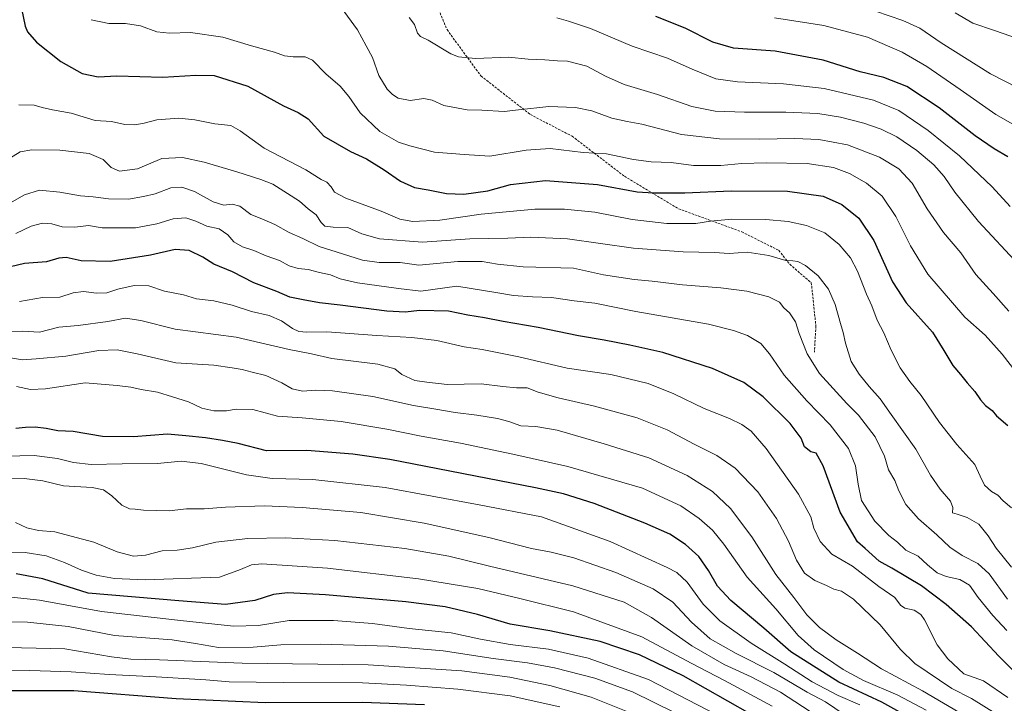
# Model space of a CAD drawing. Units: metres. Extents: x 600289 to 603723, y 4752298 to 4754662.
# Drawn here: x 601950 to 602372, y 4753528 to 4753821 of the extents above; entities that cross this region are included whole.
import ezdxf

# ---------------------------------------------------------------- set-up
doc = ezdxf.new("R2010")
doc.units = ezdxf.units.M
doc.header["$MEASUREMENT"] = 0
doc.linetypes.add('TRAZOSX2', pattern=[1.5, 1, -0.5])
for name, color, linetype, lineweight in [('Curva de nivel maestra', 36, 'Continuous', 30), ('Curva de nivel normal', 36, 'Continuous', 0), ('Senda', 19, 'TRAZOSX2', 0)]:
    doc.layers.add(name, color=color, linetype=linetype, lineweight=lineweight)

# ---------------------------------------------------------------- blocks, each defined once
blk = doc.blocks.new('*U166')
at = {"layer": 'Curva de nivel normal', "color": 36, "linetype": 'Continuous', "lineweight": 0}
blk.add_polyline3d([(602373.68, 4753530.3, 755), (602363.23, 4753537.47, 755), (602354.91, 4753540.53, 755), (602347.99, 4753546.93, 755), (602343.46, 4753553, 755), (602338.04, 4753563.7, 755), (602336.42, 4753565.92, 755), (602333.52, 4753567.83, 755), (602329.54, 4753568.64, 755), (602327.71, 4753569.95, 755), (602325.22, 4753573.19, 755), (602318.49, 4753577.98, 755), (602307.16, 4753586.69, 755), (602298.28, 4753591.73, 755), (602293.28, 4753597.26, 755), (602290.58, 4753602.93, 755), (602289.26, 4753607.78, 755), (602283.97, 4753617.51, 755), (602270.14, 4753637.03, 755), (602263.66, 4753644.54, 755), (602259.71, 4753647.29, 755), (602254.4, 4753649.86, 755), (602243.59, 4753654.23, 755), (602230.61, 4753660.45, 755), (602219.59, 4753664.84, 755), (602203.59, 4753668.78, 755), (602184.91, 4753671.44, 755), (602164.1, 4753676.29, 755), (602148.46, 4753679.41, 755), (602140.72, 4753680.67, 755), (602129.03, 4753683.32, 755), (602118.34, 4753684.58, 755), (602103.29, 4753685.4, 755), (602081.86, 4753687.1, 755), (602073.33, 4753686.92, 755), (602069.88, 4753687.14, 755), (602067.11, 4753688.48, 755), (602062.51, 4753691.74, 755), (602057.11, 4753694.06, 755), (602049.56, 4753695.8, 755), (602041.33, 4753698.52, 755), (602033.5, 4753700.28, 755), (602026.03, 4753701.19, 755), (602020.52, 4753702.96, 755), (602012.28, 4753704.5, 755), (602005.61, 4753706.7, 755), (601999.31, 4753706.88, 755), (601992.35, 4753705.33, 755), (601987.65, 4753703.79, 755), (601983.2, 4753703.54, 755), (601977.57, 4753704.32, 755), (601973.19, 4753703.7, 755), (601967.42, 4753701.84, 755), (601960.01, 4753701.7, 755), (601950.15, 4753700, 755)], dxfattribs=at)
blk = doc.blocks.new('*U169')
at = {"layer": 'Curva de nivel normal', "color": 36, "linetype": 'Continuous', "lineweight": 0}
blk.add_polyline3d([(601949.9, 4753784.34, 730), (601956.52, 4753784.09, 730), (601959.97, 4753783.11, 730), (601964.31, 4753782.17, 730), (601972.31, 4753780.68, 730), (601982.64, 4753777.6, 730), (601989.64, 4753777.09, 730), (601995.31, 4753775.92, 730), (601999.64, 4753775.74, 730), (602003.64, 4753776.49, 730), (602008.97, 4753777.88, 730), (602018.46, 4753778.52, 730), (602025.36, 4753777.89, 730), (602033.86, 4753776.19, 730), (602040.74, 4753775.39, 730), (602044.79, 4753773.19, 730), (602055.02, 4753765.7, 730), (602072.92, 4753756.51, 730), (602079.47, 4753752.38, 730), (602081.86, 4753751.2, 730), (602083.76, 4753749.2, 730), (602085.16, 4753746.87, 730), (602090.02, 4753744.29, 730), (602105.13, 4753738.72, 730), (602113.13, 4753735.34, 730), (602118.78, 4753734.26, 730), (602130.37, 4753734.91, 730), (602148.04, 4753737.5, 730), (602171.02, 4753739.64, 730), (602183.79, 4753739.67, 730), (602196.66, 4753738.32, 730), (602212.67, 4753735.21, 730), (602227.56, 4753733.49, 730), (602239.97, 4753733.42, 730), (602246.35, 4753734.52, 730), (602255.48, 4753735.32, 730), (602269.98, 4753735.12, 730), (602279.58, 4753734.26, 730), (602287.45, 4753732.67, 730), (602295.26, 4753729.47, 730), (602301.48, 4753724.52, 730), (602306.23, 4753718.77, 730), (602309.34, 4753712.97, 730), (602313.13, 4753703.13, 730), (602315.43, 4753698.12, 730), (602317.74, 4753692.11, 730), (602320.58, 4753686.62, 730), (602323.67, 4753679.13, 730), (602327.62, 4753671.58, 730), (602331.75, 4753665.73, 730), (602336.55, 4753659.74, 730), (602344.44, 4753648.23, 730), (602351.88, 4753638.7, 730), (602359.57, 4753630.18, 730), (602361.78, 4753625.15, 730), (602363.75, 4753621.37, 730), (602366.7, 4753618.65, 730), (602369.41, 4753617.03, 730), (602371.69, 4753614.65, 730), (602375.24, 4753611.67, 730)], dxfattribs=at)
blk = doc.blocks.new('*U174')
at = {"layer": 'Curva de nivel normal', "color": 36, "linetype": 'Continuous', "lineweight": 0}
blk.add_polyline3d([(601980.84, 4753820.79, 720), (601988.52, 4753819.14, 720), (601995.65, 4753819.15, 720), (602002, 4753818.09, 720), (602008.97, 4753815.52, 720), (602014.41, 4753815.02, 720), (602023.44, 4753815.32, 720), (602037.34, 4753813.3, 720), (602049.67, 4753809.62, 720), (602059.53, 4753806.8, 720), (602063.76, 4753805.32, 720), (602067.52, 4753804.8, 720), (602072.56, 4753804.85, 720), (602075.72, 4753803.38, 720), (602081.47, 4753797.57, 720), (602087.6, 4753792.26, 720), (602091.32, 4753787.94, 720), (602096.23, 4753780.85, 720), (602104.66, 4753772.94, 720), (602112.63, 4753768.25, 720), (602117.41, 4753766.72, 720), (602128.02, 4753764.08, 720), (602140.75, 4753763.06, 720), (602151.67, 4753762.34, 720), (602167.31, 4753764.94, 720), (602177.64, 4753765.54, 720), (602191.79, 4753763.84, 720), (602201.74, 4753763.34, 720), (602213.24, 4753760.86, 720), (602220.84, 4753759.91, 720), (602229.5, 4753759.62, 720), (602239.07, 4753758.28, 720), (602250.75, 4753758.24, 720), (602259.69, 4753759.13, 720), (602270.16, 4753759.47, 720), (602287.69, 4753759.1, 720), (602298.95, 4753757.48, 720), (602305.82, 4753754.84, 720), (602313.1, 4753750.72, 720), (602319.82, 4753745.1, 720), (602325.71, 4753736.39, 720), (602331.93, 4753723.84, 720), (602339.36, 4753711.81, 720), (602355.3, 4753693.34, 720), (602364.02, 4753685.64, 720), (602371.28, 4753677.45, 720), (602378.08, 4753668.61, 720)], dxfattribs=at)
blk = doc.blocks.new('*U178')
at = {"layer": 'Curva de nivel normal', "color": 36, "linetype": 'Continuous', "lineweight": 0}
blk.add_polyline3d([(602311.08, 4753517.99, 785), (602295.52, 4753528.5, 785), (602287.71, 4753532.66, 785), (602273.47, 4753541.09, 785), (602257.26, 4753549.22, 785), (602246.2, 4753555.48, 785), (602238.16, 4753562.6, 785), (602230.1, 4753571.18, 785), (602221.76, 4753576.92, 785), (602205.77, 4753583.89, 785), (602187.76, 4753590.26, 785), (602177.98, 4753592.66, 785), (602169.58, 4753594.14, 785), (602151.33, 4753598.9, 785), (602123.6, 4753605.04, 785), (602096.39, 4753609.63, 785), (602071.27, 4753611.81, 785), (602055.2, 4753612.51, 785), (602038.43, 4753611.97, 785), (602029.32, 4753611.27, 785), (602021.82, 4753611.21, 785), (602014.27, 4753610.32, 785), (602008.8, 4753610.53, 785), (602003.31, 4753610.59, 785), (601999.8, 4753611.04, 785), (601997.3, 4753611.24, 785), (601994.11, 4753612.75, 785), (601989.76, 4753616.79, 785), (601986.22, 4753619.38, 785), (601981.37, 4753620.3, 785), (601969.03, 4753621.08, 785), (601960.21, 4753623.24, 785), (601952.24, 4753624.24, 785), (601939.2, 4753624.33, 785)], dxfattribs=at)
blk = doc.blocks.new('*U185')
at = {"layer": 'Curva de nivel normal', "color": 36, "linetype": 'Continuous', "lineweight": 0}
blk.add_polyline3d([(602377.99, 4753791.61, 690), (602366.26, 4753797.62, 690), (602345.12, 4753810.93, 690), (602336.06, 4753817.12, 690), (602328.76, 4753820.45, 690), (602316.97, 4753824.41, 690)], dxfattribs=at)
blk = doc.blocks.new('*U186')
at = {"layer": 'Curva de nivel normal', "color": 36, "linetype": 'Continuous', "lineweight": 0}
blk.add_polyline3d([(602180.48, 4753821.64, 705), (602185.51, 4753820.22, 705), (602194.84, 4753817.01, 705), (602212.67, 4753809.49, 705), (602227.8, 4753804.3, 705), (602238.37, 4753799.58, 705), (602248.51, 4753795.49, 705), (602257.91, 4753794.16, 705), (602277.61, 4753793.36, 705), (602294.93, 4753791.31, 705), (602316.13, 4753786.31, 705), (602327.02, 4753781.9, 705), (602339.58, 4753773.24, 705), (602352.94, 4753762.41, 705), (602367.01, 4753749.19, 705), (602374.77, 4753740.73, 705)], dxfattribs=at)
blk = doc.blocks.new('*U188')
at = {"layer": 'Curva de nivel normal', "color": 36, "linetype": 'Continuous', "lineweight": 0}
blk.add_polyline3d([(602088.01, 4753826.02, 715), (602094.96, 4753816.46, 715), (602098.73, 4753809.62, 715), (602101.43, 4753804.57, 715), (602104.16, 4753796.93, 715), (602107.73, 4753791.02, 715), (602110.02, 4753788.68, 715), (602112.52, 4753787.15, 715), (602117.54, 4753786.16, 715), (602123.4, 4753787.02, 715), (602126.96, 4753786.24, 715), (602132.05, 4753784.06, 715), (602141.95, 4753782.14, 715), (602148.34, 4753781.98, 715), (602157.82, 4753781.4, 715), (602163.97, 4753782.21, 715), (602176.97, 4753783.62, 715), (602188.45, 4753783.2, 715), (602195.38, 4753781.66, 715), (602204.03, 4753778.65, 715), (602210.59, 4753777.18, 715), (602216.82, 4753776, 715), (602233.91, 4753771.56, 715), (602250.21, 4753769.72, 715), (602267.31, 4753769.56, 715), (602282.38, 4753769.93, 715), (602292.74, 4753769.5, 715), (602304.93, 4753767.22, 715), (602318.64, 4753761.93, 715), (602326.98, 4753756.93, 715), (602332.64, 4753750.7, 715), (602339.08, 4753739.71, 715), (602346.16, 4753729.59, 715), (602353.52, 4753720.91, 715), (602360.03, 4753711.55, 715), (602367.4, 4753703.44, 715), (602374.13, 4753695.83, 715)], dxfattribs=at)
blk = doc.blocks.new('*U189')
at = {"layer": 'Curva de nivel normal', "color": 36, "linetype": 'Continuous', "lineweight": 0}
blk.add_polyline3d([(602373.29, 4753559.07, 745), (602367.23, 4753565.48, 745), (602360.95, 4753573.24, 745), (602357.28, 4753578.55, 745), (602353.1, 4753580.97, 745), (602347.26, 4753582.2, 745), (602343.36, 4753583.74, 745), (602339.28, 4753587.27, 745), (602335.26, 4753590.97, 745), (602330.06, 4753593.56, 745), (602326.4, 4753596.86, 745), (602322.72, 4753599.71, 745), (602316.68, 4753605.91, 745), (602311.01, 4753614.75, 745), (602309.63, 4753621.79, 745), (602308.44, 4753629.69, 745), (602305.42, 4753637.04, 745), (602297.52, 4753647.14, 745), (602287.5, 4753657.46, 745), (602277.83, 4753668.45, 745), (602271.62, 4753677.58, 745), (602267.82, 4753682.1, 745), (602262.19, 4753685.52, 745), (602256.12, 4753687.57, 745), (602245.47, 4753690.3, 745), (602214.35, 4753695.75, 745), (602196.77, 4753699.28, 745), (602187.83, 4753700.36, 745), (602178.2, 4753701.77, 745), (602170.01, 4753701.99, 745), (602161.82, 4753702.59, 745), (602154.28, 4753703.94, 745), (602137.64, 4753706.67, 745), (602122.2, 4753704.52, 745), (602112.64, 4753705.56, 745), (602094.97, 4753708.03, 745), (602087.64, 4753709.74, 745), (602083.48, 4753711.5, 745), (602078.69, 4753712.51, 745), (602073.82, 4753713.69, 745), (602069.64, 4753714.17, 745), (602065.71, 4753715.38, 745), (602061.6, 4753717.55, 745), (602055.87, 4753719.54, 745), (602050.58, 4753721.88, 745), (602045.77, 4753723.39, 745), (602042.1, 4753725.6, 745), (602039.42, 4753728.54, 745), (602035.7, 4753731.2, 745), (602030.4, 4753732.28, 745), (602025.73, 4753734.51, 745), (602021.4, 4753735.9, 745), (602016, 4753735.44, 745), (602009.04, 4753733.33, 745), (601999.88, 4753731.59, 745), (601985.64, 4753731.63, 745), (601979.69, 4753732.54, 745), (601973.93, 4753731.86, 745), (601968.43, 4753732.05, 745), (601964.07, 4753733.36, 745), (601960.1, 4753733.61, 745), (601955.16, 4753732.28, 745), (601948.67, 4753729.16, 745)], dxfattribs=at)
blk = doc.blocks.new('*U191')
at = {"layer": 'Curva de nivel normal', "color": 36, "linetype": 'Continuous', "lineweight": 0}
blk.add_polyline3d([(602383.08, 4753771.87, 695), (602368.52, 4753780.1, 695), (602353.22, 4753790.93, 695), (602338.94, 4753800.78, 695), (602328.38, 4753806.82, 695), (602313.58, 4753813.26, 695), (602294.82, 4753818.3, 695), (602273.76, 4753821.6, 695)], dxfattribs=at)
blk = doc.blocks.new('*U192')
at = {"layer": 'Curva de nivel normal', "color": 36, "linetype": 'Continuous', "lineweight": 0}
blk.add_polyline3d([(602381.53, 4753811.48, 685), (602367.99, 4753816.19, 685), (602358.7, 4753819.29, 685), (602351.16, 4753823.76, 685)], dxfattribs=at)
blk = doc.blocks.new('*U195')
at = {"layer": 'Curva de nivel normal', "color": 36, "linetype": 'Continuous', "lineweight": 0}
blk.add_polyline3d([(602338.73, 4753525.01, 770), (602326.53, 4753531.36, 770), (602311.89, 4753537.69, 770), (602303.19, 4753542.35, 770), (602290.72, 4753550.78, 770), (602283.88, 4753556.94, 770), (602274.3, 4753568.37, 770), (602261.96, 4753581.96, 770), (602251.96, 4753596.02, 770), (602247.13, 4753602.11, 770), (602241.41, 4753607.12, 770), (602233.58, 4753612.53, 770), (602217.15, 4753620.02, 770), (602185.14, 4753629.41, 770), (602161.61, 4753634.57, 770), (602139.13, 4753639.31, 770), (602122.28, 4753642.3, 770), (602107.54, 4753645.3, 770), (602088, 4753648.57, 770), (602071.31, 4753650.26, 770), (602060.73, 4753650.9, 770), (602050.23, 4753653.72, 770), (602043.08, 4753653.91, 770), (602038.85, 4753653.14, 770), (602033.52, 4753653.14, 770), (602028.3, 4753654.36, 770), (602022.66, 4753657.03, 770), (602015.79, 4753659.2, 770), (602009.29, 4753661.14, 770), (602002.37, 4753662.28, 770), (601997.88, 4753663.38, 770), (601992.03, 4753664.09, 770), (601978.4, 4753665.14, 770), (601961.37, 4753662.62, 770), (601954.88, 4753662.32, 770), (601948.86, 4753663.65, 770)], dxfattribs=at)
blk = doc.blocks.new('*U202')
at = {"layer": 'Curva de nivel normal', "color": 36, "linetype": 'Continuous', "lineweight": 0}
blk.add_polyline3d([(602368.77, 4753523.33, 760), (602358.15, 4753529.99, 760), (602349.77, 4753534.21, 760), (602333.86, 4753544.9, 760), (602327.74, 4753550.94, 760), (602319.06, 4753561.54, 760), (602307.52, 4753572.45, 760), (602302.41, 4753575.88, 760), (602299.2, 4753576.82, 760), (602296.06, 4753578.35, 760), (602291.02, 4753580.51, 760), (602286.6, 4753583.68, 760), (602283.12, 4753589.21, 760), (602279.7, 4753597.4, 760), (602274.55, 4753607.11, 760), (602266.56, 4753618.51, 760), (602256.81, 4753628.57, 760), (602249.04, 4753634.08, 760), (602239.31, 4753638.84, 760), (602227.78, 4753645.06, 760), (602214.91, 4753650.23, 760), (602196.58, 4753655.14, 760), (602181.02, 4753658.7, 760), (602172.38, 4753661.26, 760), (602167.75, 4753663.04, 760), (602163.14, 4753663.11, 760), (602157.26, 4753663.59, 760), (602147.97, 4753664.77, 760), (602133.38, 4753664.51, 760), (602124.68, 4753665.42, 760), (602119.58, 4753666.2, 760), (602114.04, 4753668.7, 760), (602111.05, 4753671.15, 760), (602103.67, 4753673.19, 760), (602083.96, 4753675.63, 760), (602075.25, 4753677.55, 760), (602065.78, 4753679.49, 760), (602043.08, 4753684.7, 760), (602016.91, 4753688.2, 760), (602002.24, 4753691.86, 760), (601995.59, 4753692.94, 760), (601987.99, 4753691.53, 760), (601975.31, 4753689.78, 760), (601967.1, 4753689.01, 760), (601958.79, 4753686.9, 760), (601951.43, 4753687.3, 760), (601943.64, 4753687, 760)], dxfattribs=at)
blk = doc.blocks.new('*U206')
at = {"layer": 'Curva de nivel normal', "color": 36, "linetype": 'Continuous', "lineweight": 0}
blk.add_polyline3d([(602295.12, 4753520.33, 790), (602276.27, 4753532.69, 790), (602263.77, 4753539.21, 790), (602252.21, 4753544.5, 790), (602238.3, 4753552.44, 790), (602221, 4753564.58, 790), (602209.25, 4753571.25, 790), (602187.24, 4753578.16, 790), (602151.58, 4753586.68, 790), (602134.2, 4753590.93, 790), (602115.3, 4753594.25, 790), (602085.33, 4753597.59, 790), (602064.11, 4753598.84, 790), (602047.99, 4753598.45, 790), (602034.37, 4753596.99, 790), (602024.35, 4753594.43, 790), (602017.75, 4753593.56, 790), (602011.3, 4753593.21, 790), (602004.16, 4753591.42, 790), (601999.1, 4753590.98, 790), (601991.98, 4753592.84, 790), (601981.99, 4753596.94, 790), (601965.32, 4753601.31, 790), (601958.31, 4753601.92, 790), (601953.34, 4753603, 790), (601948.45, 4753605.34, 790)], dxfattribs=at)
blk = doc.blocks.new('*U207')
at = {"layer": 'Curva de nivel normal', "color": 36, "linetype": 'Continuous', "lineweight": 0}
blk.add_polyline3d([(602375.32, 4753586.24, 735), (602368.71, 4753594.33, 735), (602365.29, 4753599.58, 735), (602361.33, 4753604.62, 735), (602356.27, 4753607.53, 735), (602352.02, 4753608.85, 735), (602349.98, 4753609.56, 735), (602350.15, 4753611.77, 735), (602349.16, 4753614.45, 735), (602344.68, 4753619.63, 735), (602340.62, 4753625.57, 735), (602334.34, 4753636.75, 735), (602323.68, 4753651.65, 735), (602319.02, 4753658.4, 735), (602314.22, 4753663.6, 735), (602310.06, 4753668.97, 735), (602306.5, 4753674.27, 735), (602304.08, 4753682.25, 735), (602303.21, 4753686.75, 735), (602301.95, 4753690.58, 735), (602299.75, 4753698.73, 735), (602296.79, 4753705.3, 735), (602292.48, 4753711.05, 735), (602287.02, 4753715.43, 735), (602283.77, 4753717.12, 735), (602281.61, 4753717.48, 735), (602278.53, 4753717.65, 735), (602271.28, 4753719.73, 735), (602261.97, 4753721.14, 735), (602254.3, 4753720.63, 735), (602247.95, 4753721.03, 735), (602234.64, 4753721.26, 735), (602213.31, 4753722.96, 735), (602185.07, 4753726.87, 735), (602169.29, 4753727.66, 735), (602159.48, 4753727.14, 735), (602143.12, 4753726.89, 735), (602122.83, 4753725.46, 735), (602104.42, 4753726.94, 735), (602096.82, 4753729.08, 735), (602090.86, 4753731.81, 735), (602084.57, 4753731.86, 735), (602081.06, 4753732.36, 735), (602079.43, 4753733.84, 735), (602077.32, 4753737.24, 735), (602073.88, 4753739.79, 735), (602070.16, 4753742.98, 735), (602065.01, 4753746.35, 735), (602058.74, 4753750.35, 735), (602053.64, 4753752.26, 735), (602043.28, 4753755.57, 735), (602029.31, 4753759.75, 735), (602020.07, 4753761.77, 735), (602011.17, 4753761.29, 735), (602000.73, 4753756.89, 735), (601992.99, 4753755.89, 735), (601989.49, 4753757.44, 735), (601986.11, 4753760.92, 735), (601980.06, 4753763.4, 735), (601967.51, 4753764.84, 735), (601955.43, 4753765.05, 735), (601950.45, 4753764.14, 735), (601944.51, 4753760.43, 735)], dxfattribs=at)
blk = doc.blocks.new('*U208')
at = {"layer": 'Curva de nivel normal', "color": 36, "linetype": 'Continuous', "lineweight": 0}
blk.add_polyline3d([(602117.1, 4753821.65, 710), (602119.4, 4753818.76, 710), (602120.78, 4753815.07, 710), (602122, 4753813.62, 710), (602125.37, 4753811.96, 710), (602135.04, 4753806.18, 710), (602138.3, 4753804.91, 710), (602145.54, 4753804.12, 710), (602159.8, 4753804.75, 710), (602168.23, 4753803.93, 710), (602175.3, 4753803.58, 710), (602180.73, 4753803.1, 710), (602185.07, 4753803.03, 710), (602193.37, 4753800.81, 710), (602201.32, 4753796.56, 710), (602209.33, 4753793.08, 710), (602223.64, 4753788.75, 710), (602238.31, 4753783.52, 710), (602248.26, 4753781.58, 710), (602260.79, 4753781.11, 710), (602278.58, 4753781.2, 710), (602292.24, 4753780.53, 710), (602302.04, 4753778.99, 710), (602311.98, 4753776.4, 710), (602319.45, 4753773.93, 710), (602326.12, 4753770.53, 710), (602334.72, 4753764.67, 710), (602341.97, 4753758.59, 710), (602346.35, 4753753.64, 710), (602350.98, 4753746.93, 710), (602361.08, 4753734.36, 710), (602378.38, 4753715.75, 710)], dxfattribs=at)
blk = doc.blocks.new('*U209')
at = {"layer": 'Curva de nivel normal', "color": 36, "linetype": 'Continuous', "lineweight": 0}
blk.add_polyline3d([(602310.22, 4753527.17, 780), (602301, 4753531.21, 780), (602289.79, 4753537.12, 780), (602278.15, 4753544.69, 780), (602263.74, 4753553.64, 780), (602250.33, 4753563.27, 780), (602243.09, 4753570.38, 780), (602236.29, 4753579.8, 780), (602231.83, 4753583.86, 780), (602227.7, 4753586.12, 780), (602203.26, 4753597.19, 780), (602173.94, 4753607.83, 780), (602147.23, 4753612.85, 780), (602106.83, 4753620.29, 780), (602075.82, 4753623.8, 780), (602058.43, 4753624.22, 780), (602047.46, 4753625.75, 780), (602027.99, 4753630.61, 780), (602019.4, 4753631.69, 780), (602009.39, 4753630.6, 780), (601994.13, 4753630.54, 780), (601980.91, 4753630.17, 780), (601973.3, 4753631.02, 780), (601966.47, 4753632.76, 780), (601956.41, 4753634.03, 780), (601944.22, 4753633.84, 780)], dxfattribs=at)
blk = doc.blocks.new('*U212')
at = {"layer": 'Curva de nivel normal', "color": 36, "linetype": 'Continuous', "lineweight": 0}
blk.add_polyline3d([(602373.62, 4753572.45, 740), (602365.65, 4753583.42, 740), (602360.79, 4753587.84, 740), (602354.11, 4753591.19, 740), (602348.84, 4753594.81, 740), (602343.3, 4753600.08, 740), (602335.4, 4753606.96, 740), (602329.97, 4753613.09, 740), (602326.95, 4753618.89, 740), (602325.24, 4753623.36, 740), (602322.59, 4753627.91, 740), (602320.89, 4753633.74, 740), (602316.81, 4753642.06, 740), (602309.64, 4753651.32, 740), (602304.65, 4753656.27, 740), (602293.06, 4753669.16, 740), (602287.76, 4753677.59, 740), (602284.32, 4753686.26, 740), (602282.77, 4753691.32, 740), (602280.1, 4753695.13, 740), (602277.66, 4753697.28, 740), (602275.83, 4753699.78, 740), (602271.22, 4753702.1, 740), (602261.88, 4753704.52, 740), (602250.74, 4753705.95, 740), (602234.3, 4753707.23, 740), (602221.26, 4753708.8, 740), (602213.59, 4753709.52, 740), (602200.4, 4753711.52, 740), (602187.64, 4753714.37, 740), (602166.03, 4753714.82, 740), (602155.06, 4753716.03, 740), (602148.45, 4753717.14, 740), (602138.06, 4753717.21, 740), (602121.3, 4753715.56, 740), (602113.27, 4753716.72, 740), (602104.3, 4753716.79, 740), (602097.21, 4753717.71, 740), (602088.54, 4753720.51, 740), (602078.54, 4753723.58, 740), (602071.67, 4753726.98, 740), (602065.68, 4753729.64, 740), (602059.64, 4753733.01, 740), (602053.97, 4753735.51, 740), (602049.36, 4753737.38, 740), (602044.54, 4753740.85, 740), (602041.36, 4753741.74, 740), (602037.74, 4753741.32, 740), (602033.13, 4753742.72, 740), (602025.16, 4753747.12, 740), (602019.75, 4753749.06, 740), (602014.97, 4753748.77, 740), (602008.31, 4753746.21, 740), (602003.31, 4753745, 740), (601996.97, 4753743.84, 740), (601988.27, 4753744.08, 740), (601981.78, 4753744.85, 740), (601976.35, 4753745.3, 740), (601967.47, 4753746.89, 740), (601958.77, 4753747.77, 740), (601952.31, 4753745.73, 740), (601939.89, 4753738.72, 740)], dxfattribs=at)
blk = doc.blocks.new('*U213')
at = {"layer": 'Curva de nivel normal', "color": 36, "linetype": 'Continuous', "lineweight": 0}
blk.add_polyline3d([(602355.1, 4753522.72, 765), (602337.19, 4753533.16, 765), (602319.56, 4753542.59, 765), (602309.33, 4753549.3, 765), (602300.16, 4753555.12, 765), (602293.03, 4753560.33, 765), (602287.59, 4753565.83, 765), (602281.94, 4753573.27, 765), (602274.3, 4753583.14, 765), (602264.01, 4753599.27, 765), (602254.9, 4753611.31, 765), (602247.1, 4753618.68, 765), (602236.29, 4753625.48, 765), (602219.88, 4753633.06, 765), (602200.71, 4753639, 765), (602180.64, 4753644.88, 765), (602171.48, 4753646.53, 765), (602164.99, 4753646.79, 765), (602159.88, 4753648.58, 765), (602154.99, 4753649.88, 765), (602146.11, 4753651.4, 765), (602136.82, 4753652.44, 765), (602128.57, 4753653.86, 765), (602119.06, 4753655.46, 765), (602101.55, 4753659.4, 765), (602084.31, 4753661.8, 765), (602077.2, 4753662.08, 765), (602071.44, 4753661.63, 765), (602066.97, 4753662.69, 765), (602062.61, 4753665.23, 765), (602055.72, 4753668.38, 765), (602049.91, 4753669.71, 765), (602045.6, 4753670.93, 765), (602041.32, 4753671.61, 765), (602033.45, 4753672.74, 765), (602017.12, 4753673.74, 765), (602000.66, 4753677.62, 765), (601992.01, 4753679.3, 765), (601984.23, 4753678.98, 765), (601970.03, 4753676.57, 765), (601957.31, 4753675.47, 765), (601951.31, 4753675.05, 765), (601945.64, 4753676.04, 765)], dxfattribs=at)
blk = doc.blocks.new('*U219')
at = {"layer": 'Curva de nivel maestra', "color": 36, "linetype": 'Continuous', "lineweight": 30}
blk.add_polyline3d([(602330, 4753522.64, 775), (602319.72, 4753528.36, 775), (602301.28, 4753536.96, 775), (602280.77, 4753549.93, 775), (602269.18, 4753560.1, 775), (602255.03, 4753571.99, 775), (602249.36, 4753578.02, 775), (602245.48, 4753584.84, 775), (602241.27, 4753590.74, 775), (602235.52, 4753595.98, 775), (602228.81, 4753600.34, 775), (602218.12, 4753605.12, 775), (602196.39, 4753613.56, 775), (602183.29, 4753617.58, 775), (602171.24, 4753620.27, 775), (602108.9, 4753632.28, 775), (602092.99, 4753634.68, 775), (602073.35, 4753636.14, 775), (602056.03, 4753636, 775), (602043.83, 4753639.18, 775), (602037.21, 4753640.42, 775), (602029.91, 4753641.68, 775), (602021.41, 4753642.44, 775), (602013.56, 4753643.13, 775), (601999.06, 4753642.08, 775), (601985.69, 4753642.26, 775), (601973.22, 4753644.31, 775), (601966.65, 4753644.64, 775), (601961.66, 4753645.61, 775), (601956.85, 4753646.22, 775), (601952.76, 4753646.06, 775), (601948.55, 4753645.57, 775)], dxfattribs=at)
blk = doc.blocks.new('*U222')
at = {"layer": 'Curva de nivel maestra', "color": 36, "linetype": 'Continuous', "lineweight": 30}
blk.add_polyline3d([(602373.76, 4753762.05, 700), (602367.82, 4753765.42, 700), (602359.73, 4753771.04, 700), (602344.33, 4753783.02, 700), (602330.47, 4753792.21, 700), (602320.61, 4753795.95, 700), (602310.47, 4753798.38, 700), (602294.64, 4753803.46, 700), (602273.97, 4753807.28, 700), (602256.15, 4753808.56, 700), (602247.34, 4753811.15, 700), (602235.38, 4753817.08, 700), (602222.86, 4753822.17, 700)], dxfattribs=at)
blk = doc.blocks.new('*U226')
at = {"layer": 'Curva de nivel maestra', "color": 36, "linetype": 'Continuous', "lineweight": 30}
blk.add_polyline3d([(601950.98, 4753825.54, 725), (601952.55, 4753817.97, 725), (601953.6, 4753815.64, 725), (601957.53, 4753811.1, 725), (601967.86, 4753802.81, 725), (601977.05, 4753797.76, 725), (601983.94, 4753796.26, 725), (601991.95, 4753796.66, 725), (602011.64, 4753796.15, 725), (602025.73, 4753797.03, 725), (602033.66, 4753796.9, 725), (602048.06, 4753792.28, 725), (602063.31, 4753783.83, 725), (602069.64, 4753781.08, 725), (602073.88, 4753778.26, 725), (602080.6, 4753770.91, 725), (602092.05, 4753764.34, 725), (602098.9, 4753761.18, 725), (602106.48, 4753756.43, 725), (602113.39, 4753751.53, 725), (602119.46, 4753748.82, 725), (602125.34, 4753747.93, 725), (602133.15, 4753746.29, 725), (602140.6, 4753745.97, 725), (602150.83, 4753747.5, 725), (602160.6, 4753750.2, 725), (602175.54, 4753751.9, 725), (602197.89, 4753750.23, 725), (602214.87, 4753747.07, 725), (602221.8, 4753746.57, 725), (602235.27, 4753746.55, 725), (602255.13, 4753747.48, 725), (602279.33, 4753747.32, 725), (602294.54, 4753745.23, 725), (602302.63, 4753741.58, 725), (602309.86, 4753735.81, 725), (602316.26, 4753726.21, 725), (602324.25, 4753708.53, 725), (602330.18, 4753699.46, 725), (602341.35, 4753686.91, 725), (602346.3, 4753679, 725), (602350.08, 4753672.57, 725), (602353.47, 4753668.75, 725), (602356.3, 4753665.24, 725), (602359.6, 4753661.49, 725), (602361.94, 4753657.9, 725), (602364.17, 4753655.46, 725), (602367.02, 4753653.31, 725), (602368.83, 4753651.11, 725), (602373.68, 4753646.96, 725)], dxfattribs=at)
blk = doc.blocks.new('*U228')
at = {"layer": 'Curva de nivel maestra', "color": 36, "linetype": 'Continuous', "lineweight": 30}
blk.add_polyline3d([(602381.15, 4753536.77, 750), (602369.84, 4753548.12, 750), (602358.16, 4753560.6, 750), (602347.34, 4753570.25, 750), (602336.77, 4753578.21, 750), (602323.93, 4753585.85, 750), (602318.6, 4753588.72, 750), (602312.52, 4753594.14, 750), (602309.24, 4753597.02, 750), (602301.89, 4753609.77, 750), (602294.52, 4753629.67, 750), (602291.62, 4753635.12, 750), (602289.27, 4753635.69, 750), (602286.5, 4753637.79, 750), (602285.2, 4753641.44, 750), (602280.45, 4753647.72, 750), (602268.93, 4753659.16, 750), (602260.54, 4753665.29, 750), (602247.1, 4753671.33, 750), (602225.92, 4753678.17, 750), (602211.74, 4753681.27, 750), (602200.69, 4753683.53, 750), (602189.76, 4753685.36, 750), (602172.42, 4753688.96, 750), (602157.48, 4753691.43, 750), (602149.47, 4753693.09, 750), (602142.37, 4753694.15, 750), (602134.07, 4753695.86, 750), (602121.64, 4753696.19, 750), (602115.64, 4753695.51, 750), (602107.64, 4753695.9, 750), (602087.61, 4753698.5, 750), (602078.8, 4753699.4, 750), (602071.79, 4753700.74, 750), (602066.09, 4753701.86, 750), (602060.44, 4753704.3, 750), (602050.66, 4753708.09, 750), (602041.48, 4753712.76, 750), (602033.42, 4753716.04, 750), (602028.8, 4753719.08, 750), (602022.92, 4753721.82, 750), (602016.9, 4753722.32, 750), (602006.37, 4753719.83, 750), (601989.06, 4753717.21, 750), (601976.57, 4753717.41, 750), (601970.25, 4753718.88, 750), (601967.03, 4753718.66, 750), (601961.69, 4753716.98, 750), (601952.4, 4753716.36, 750), (601946.37, 4753714.85, 750)], dxfattribs=at)

msp = doc.modelspace()

# ---------------------------------------------------------------- linework, layer by layer
at = {"layer": 'Curva de nivel maestra', "color": 36, "linetype": 'Continuous', "lineweight": 30}
for points in [[(602263.34, 4753523.3, 800), (602234.64, 4753539.71, 800), (602215.85, 4753548.68, 800), (602199.06, 4753554.32, 800), (602177.44, 4753558.99, 800), (602160.46, 4753561.82, 800), (602146.43, 4753565.99, 800), (602132.66, 4753569.21, 800), (602115.69, 4753571.32, 800), (602081.31, 4753574.4, 800), (602064.97, 4753575.25, 800), (602058.97, 4753574.47, 800), (602050.97, 4753571.97, 800), (602038.43, 4753570.22, 800), (602018.4, 4753571.82, 800), (601979.64, 4753575.14, 800), (601960.18, 4753581.23, 800), (601948.71, 4753583.32, 800)], [(601865.26, 4753524.89, 825), (601887.97, 4753528.49, 825), (601915.38, 4753531.32, 825), (601943.44, 4753533.43, 825), (601973.48, 4753533.43, 825), (602017.27, 4753529.89, 825), (602055.48, 4753528.22, 825), (602097.18, 4753528.36, 825), (602123.75, 4753527.37, 825)]]:
    msp.add_polyline3d(points, dxfattribs=at)
at = {"layer": 'Curva de nivel normal', "color": 36, "linetype": 'Continuous', "lineweight": 0}
for points in [[(602272.68, 4753526.67, 795), (602252.34, 4753537.63, 795), (602238.06, 4753545.01, 795), (602216.87, 4753556.32, 795), (602187.52, 4753567.09, 795), (602164.64, 4753572.82, 795), (602146.64, 4753577.06, 795), (602121.2, 4753581.28, 795), (602082.2, 4753585.75, 795), (602053.97, 4753587.64, 795), (602049.64, 4753587.16, 795), (602044.93, 4753585.26, 795), (602035.87, 4753581.91, 795), (602004.04, 4753580.75, 795), (601990.86, 4753581.41, 795), (601983.08, 4753582.72, 795), (601976.74, 4753584.87, 795), (601969.52, 4753588.2, 795), (601961.56, 4753591.02, 795), (601952.69, 4753592.48, 795), (601941.9, 4753592.6, 795)], [(602249.25, 4753522.87, 805), (602219.75, 4753538.12, 805), (602193.92, 4753547.27, 805), (602176.94, 4753551.04, 805), (602160.51, 4753553.11, 805), (602147.79, 4753555.33, 805), (602135.12, 4753558.05, 805), (602117.21, 4753559.98, 805), (602101.4, 4753562.03, 805), (602084.73, 4753563.43, 805), (602065.68, 4753563.31, 805), (602052.56, 4753561.28, 805), (602041.95, 4753560.88, 805), (602019.14, 4753563.43, 805), (601985.31, 4753567.18, 805), (601958.73, 4753572.12, 805), (601944.07, 4753573.66, 805)], [(602231.1, 4753523.78, 810), (602212.91, 4753532.78, 810), (602196.73, 4753538.64, 810), (602179.41, 4753543.08, 810), (602167.83, 4753545.18, 810), (602153.22, 4753547.01, 810), (602131.8, 4753550.42, 810), (602108.33, 4753552.32, 810), (602079.12, 4753553.25, 810), (602062.17, 4753552.91, 810), (602050.3, 4753551.91, 810), (602035.47, 4753551.84, 810), (602025.55, 4753553.5, 810), (602015.61, 4753555.02, 810), (601990.86, 4753556.96, 810), (601971.04, 4753560.74, 810), (601953.68, 4753562.58, 810), (601934.72, 4753562.72, 810)], [(602219.49, 4753520.78, 815), (602195.16, 4753530.5, 815), (602177.42, 4753535.5, 815), (602160.34, 4753539.04, 815), (602139.68, 4753541.76, 815), (602099.66, 4753544.34, 815), (602045.56, 4753545.1, 815), (602010.22, 4753546.46, 815), (601997.96, 4753546.83, 815), (601989.6, 4753547.79, 815), (601969.66, 4753551.28, 815), (601938.6, 4753551.99, 815), (601908.14, 4753550.26, 815), (601861.76, 4753546.04, 815), (601848.49, 4753542.73, 815), (601824.97, 4753537.1, 815), (601804.97, 4753531.52, 815), (601792.31, 4753525.66, 815)], [(602181.75, 4753526.37, 820), (602160.41, 4753531.14, 820), (602138.07, 4753533.91, 820), (602116, 4753535.62, 820), (602097.14, 4753536.69, 820), (602063.14, 4753536.78, 820), (602039.97, 4753537.08, 820), (602030, 4753537.93, 820), (602008.73, 4753539.24, 820), (601988.66, 4753540.21, 820), (601972.31, 4753541.36, 820), (601954.64, 4753541.88, 820), (601930.83, 4753541.5, 820), (601906.68, 4753539.9, 820), (601877.13, 4753537, 820), (601854.31, 4753533.02, 820), (601819.64, 4753524.55, 820)]]:
    msp.add_polyline3d(points, dxfattribs=at)
at = {"layer": 'Senda', "color": 19, "linetype": 'TRAZOSX2', "lineweight": 0}
msp.add_polyline3d([(602010.02, 4754001.5, 681.24), (602034.83, 4753969.97, 687.69), (602065.25, 4753922.34, 695.75), (602081.79, 4753901.17, 698.84), (602099.65, 4753877.36, 700.82), (602113.54, 4753859.5, 702.61), (602123.46, 4753840.32, 705.78), (602133.38, 4753816.51, 708.4), (602147.94, 4753796.66, 711.35), (602169.1, 4753780.13, 715.58), (602186.96, 4753770.87, 718.22), (602209.45, 4753753.67, 722.76), (602232.6, 4753739.78, 727), (602259.72, 4753729.86, 731.72), (602275.6, 4753721.92, 734.04), (602280.23, 4753715.97, 735.29), (602289.49, 4753708.03, 736.05), (602291.47, 4753689.51, 737.92), (602290.81, 4753678.26, 738.99)], dxfattribs=at)

# ---------------------------------------------------------------- block references
at = {"layer": 'Curva de nivel maestra', "color": 36, "linetype": 'Continuous', "lineweight": 30}
for name in ['*U222', '*U226', '*U228', '*U219']:
    msp.add_blockref(name, (0, 0), dxfattribs=at)
at = {"layer": 'Curva de nivel normal', "color": 36, "linetype": 'Continuous', "lineweight": 0}
for name in ['*U192', '*U185', '*U191', '*U186', '*U208', '*U188', '*U174', '*U169', '*U207', '*U212', '*U189', '*U166', '*U202', '*U213', '*U195', '*U209', '*U178', '*U206']:
    msp.add_blockref(name, (0, 0), dxfattribs=at)

doc.saveas('drawing.dxf')
